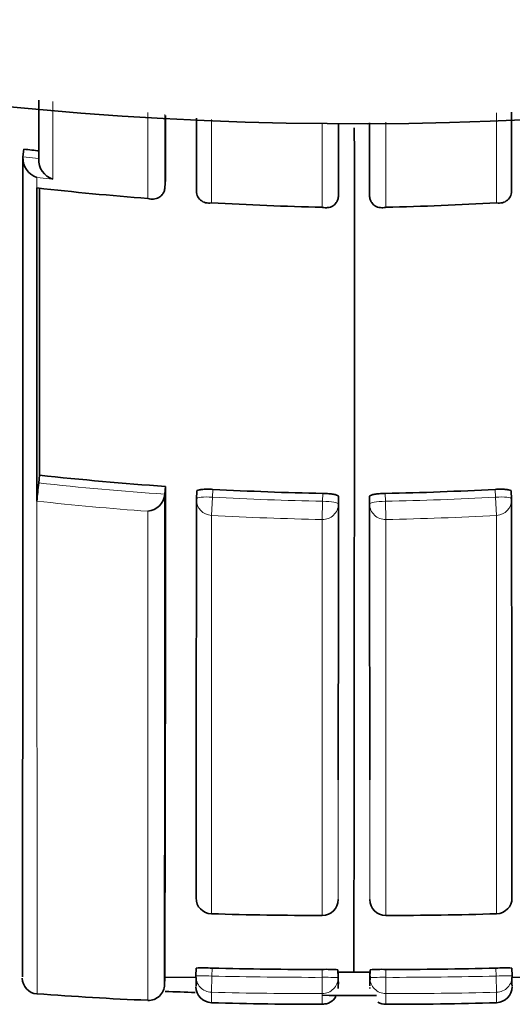
# Model space of a CAD drawing. Units: millimetres. Extents: x -271 to 1139, y 8 to 1270.
# Drawn here: x 346 to 349, y 1092 to 1098 of the extents above; entities that cross this region are included whole.
import ezdxf

# ---------------------------------------------------------------- set-up
doc = ezdxf.new("R2010")
doc.units = ezdxf.units.MM
doc.layers.add('DV6_Défaut', color=7, linetype='Continuous')
doc.layers.add('Défaut', color=7, linetype='Continuous')

# ---------------------------------------------------------------- blocks, each defined once
blk = doc.blocks.new('SE5')
at = {"layer": 'DV6_Défaut', "color": 7, "lineweight": 18}
for p, q in [((347.0446, 1097.4567), (347.0446, 1096.9141)), ((347.4452, 1096.8869), (347.4452, 1097.4119)), ((349.2445, 1096.8869), (349.2445, 1097.4533)), ((348.1444, 1097.3856), (348.1444, 1096.8585)), ((348.5453, 1097.3953), (348.5453, 1096.8585)), ((346.3557, 1097.1653), (346.2562, 1097.1767)), ((346.3447, 1096.9805), (346.3447, 1097.0468)), ((346.3447, 1097.0468), (346.4448, 1097.0358)), ((347.4514, 1095.0303), (347.4544, 1095.0795)), ((348.1474, 1095.0536), (348.1467, 1095.0044)), ((348.5423, 1095.0536), (348.543, 1095.0044)), ((349.2383, 1095.0303), (349.2354, 1095.0795)), ((346.345, 1091.8969), (346.3447, 1095.0048)), ((346.3449, 1095.0048), (346.3447, 1095.0048)), ((347.4452, 1094.9151), (347.4514, 1095.0303)), ((348.1444, 1094.8891), (348.1467, 1095.0044)), ((348.2463, 1094.9862), (348.2471, 1095.0353)), ((348.4434, 1094.9862), (348.4426, 1095.0353)), ((348.5453, 1094.8891), (348.543, 1095.0044)), ((349.2445, 1094.9151), (349.2383, 1095.0303)), ((347.0446, 1094.9408), (347.0446, 1091.856)), ((347.4453, 1092.4023), (347.4452, 1094.9151)), ((348.1444, 1094.8891), (348.1444, 1092.3917)), ((348.5453, 1094.8891), (348.5453, 1092.3917)), ((349.2445, 1092.4023), (349.2445, 1094.9151)), ((347.448, 1092.0097), (347.4452, 1091.9072)), ((347.448, 1092.0097), (347.4495, 1092.0596)), ((348.1438, 1092.0514), (348.1441, 1092.0015)), ((348.5459, 1092.0514), (348.5456, 1092.0015)), ((349.2418, 1092.0097), (349.2402, 1092.0596)), ((349.2418, 1092.0097), (349.2445, 1091.9072)), ((348.1441, 1092.0015), (348.1444, 1091.899)), ((348.5456, 1092.0015), (348.5453, 1091.899))]:
    blk.add_line(p, q, dxfattribs=at)
at = {"layer": 'DV6_Défaut', "color": 7, "lineweight": 35}
for p, q in [((346.2619, 1097.2252), (346.2562, 1097.1769)), ((346.2562, 1097.1769), (346.2562, 1097.1767)), ((346.3558, 1097.1655), (346.3557, 1097.1653)), ((346.3447, 1096.9805), (346.3449, 1096.9804)), ((346.3449, 1096.9593), (346.3449, 1096.9804)), ((347.152, 1096.983), (347.1519, 1096.9828)), ((347.1555, 1097.0315), (347.152, 1096.983)), ((348.2476, 1096.9817), (348.2467, 1096.9331)), ((348.4421, 1096.9817), (348.443, 1096.9331)), ((346.3449, 1096.9593), (346.3449, 1095.0216)), ((347.351, 1096.9695), (347.351, 1096.9693)), ((348.2467, 1096.9331), (348.2467, 1096.9329)), ((348.443, 1096.9331), (348.443, 1096.9329)), ((349.3387, 1096.9695), (349.3387, 1096.9693)), ((346.3608, 1095.1686), (346.3555, 1095.1197)), ((347.1551, 1095.098), (347.1517, 1095.049)), ((347.1517, 1095.049), (347.1517, 1095.0488)), ((347.3536, 1095.0685), (347.3507, 1095.0195)), ((349.339, 1095.0195), (349.3361, 1095.0685)), ((346.3449, 1095.0216), (346.3449, 1095.0048)), ((347.4453, 1092.4023), (347.4452, 1092.4021)), ((348.1444, 1092.3917), (348.1444, 1092.3915)), ((348.5453, 1092.3917), (348.5453, 1092.3915)), ((349.2445, 1092.4023), (349.2445, 1092.4021)), ((347.3495, 1092.06), (347.3479, 1092.0102)), ((348.2441, 1091.9996), (348.2438, 1092.0494)), ((348.2439, 1092.0086), (348.2442, 1091.9573)), ((348.2454, 1092.034), (348.2452, 1091.9842)), ((348.3449, 1092.0339), (348.2453, 1092.0341)), ((348.3449, 1092.0339), (348.4444, 1092.0341)), ((348.4455, 1091.9573), (348.4458, 1092.0086)), ((348.4456, 1091.9996), (348.4459, 1092.0494)), ((349.3418, 1092.0102), (349.3402, 1092.06)), ((347.1488, 1091.9502), (347.151, 1092.0027)), ((347.151, 1092.0034), (347.3497, 1091.9998)), ((348.2442, 1091.9573), (348.2443, 1091.9478)), ((348.4454, 1091.9478), (348.4455, 1091.9573)), ((349.34, 1091.9998), (349.5388, 1092.0034))]:
    blk.add_line(p, q, dxfattribs=at)
for centre, radius, start, end in [((348.3449, 1119.8872), 22.5, 15.46601, 344.53399), ((-1971.0072, 1096.3555), 2318.1628, 0.0167088, 0.0267409), ((-1999.3293, 1096.418), 2347.577, 0.0137575, 0.0235735), ((-2131.6098, 1096.1002), 2479.957, 359.9060548, 0.0290891), ((2696.019, 1096.418), 2347.577, 179.9762582, 179.9862425), ((348.6353, 1117.4894), 20.4027, 263.31982, 263.60046), ((-2014.8537, 1096.3071), 2361.1101, 359.8955837, 0.0211059), ((346.3849, 1097.1692), 0.1289, 176.69664, 251.83262), ((346.4845, 1097.1584), 0.1289, 176.96095, 252.06347), ((348.6274, 1117.3113), 20.4586, 263.59373, 265.56285), ((-1560.7397, 1096.5008), 1907.101, 359.9599773, 0.0143396), ((347.4279, 1096.9623), 0.0773, 174.75826, 282.88851), ((349.2618, 1096.9623), 0.0773, 257.11149, 5.24174), ((348.6207, 1117.2088), 20.3559, 266.68923, 268.65907), ((348.069, 1117.2088), 20.3559, 271.34093, 273.31077), ((348.7296, 1094.8413), 2.3903, 173.31296, 176.07786), ((348.5593, 1115.3746), 20.3252, 263.79046, 266.03833), ((347.0311, 1095.0613), 0.1212, 276.40124, 354.08259), ((-913.9574, 1094.6311), 1261.1092, 359.878275, 0.0189863), ((-407.5126, 1094.5601), 754.6678, 359.8057561, 0.040832), ((348.5536, 1115.2798), 20.2303, 266.88534, 268.84968), ((348.1362, 1115.2798), 20.2303, 271.15032, 273.11466), ((347.4505, 1095.0136), 0.1, 176.60501, 179.97397), ((349.2392, 1095.0136), 0.1, 0.02603, 3.39499), ((347.4484, 1092.502), 0.1, 179.93294, 268.21841), ((349.2414, 1092.502), 0.1, 271.78159, 0.06706), ((348.1443, 1092.4915), 0.1, 270.048, 359.94941), ((348.5454, 1092.4915), 0.1, 180.05059, 269.952), ((348.1263, 1114.2894), 21.8977, 268.21778, 270.04739), ((348.5634, 1114.2894), 21.8977, 269.95261, 271.78222), ((347.0508, 1091.9767), 0.299, 353.85192, 6.43944), ((347.3956, 1090.9938), 1.0671, 87.10611, 92.47861), ((348.0745, 1115.6261), 23.5748, 268.48083, 270.16839), ((348.1739, 1091.0619), 0.99, 85.95278, 91.74423), ((348.5158, 1091.0619), 0.99, 88.25577, 94.04722), ((348.6152, 1115.6261), 23.5748, 269.83161, 271.51917), ((349.2941, 1090.9938), 1.0671, 87.52139, 92.89389), ((349.6389, 1091.9767), 0.299, 173.56007, 186.14764), ((346.3522, 1091.9966), 0.1, 179.86953, 265.78527), ((347.049, 1091.9559), 0.1, 267.37985, 359.83789), ((347.9017, 1091.9637), 0.3443, 354.65697, 5.99803), ((348.788, 1091.9637), 0.3443, 174.00164, 182.32408), ((347.7888, 1110.2712), 18.4296, 265.50695, 267.68568), ((348.3449, 1119.3872), 27.5, 267.51753, 267.9133), ((347.448, 1091.9414), 0.1, 179.86051, 268.42207), ((348.1496, 1091.9253), 0.0924, 266.84028, 331.41744), ((348.3449, 1119.3872), 27.5, 269.58296, 270.29468), ((348.788, 1091.9637), 0.3443, 184.40473, 185.34272), ((349.2417, 1091.9414), 0.1, 271.65932, 0.13949), ((348.1528, 1115.8568), 24.0256, 268.31225, 270.00583), ((348.5389, 1091.9058), 0.0737, 234.46092, 275.00949), ((348.5369, 1115.8568), 24.0256, 269.99417, 271.68775)]:
    blk.add_arc(centre, radius, start, end, dxfattribs=at)
at = {"layer": 'DV6_Défaut', "color": 7, "lineweight": 18}
for centre, radius, start, end in [((348.5594, 1115.3758), 20.3757, 263.79049, 266.03822), ((348.5584, 1115.3667), 20.4818, 263.79539, 265.76147), ((348.5537, 1115.2811), 20.2808, 266.8845, 268.8501), ((348.136, 1115.2811), 20.2808, 271.1499, 273.1155), ((348.5524, 1115.2691), 20.3841, 266.88639, 268.85316), ((348.1373, 1115.2691), 20.3841, 271.14684, 273.11361), ((348.0745, 1115.626), 23.6246, 268.48029, 270.16889), ((348.6152, 1115.626), 23.6246, 269.83111, 271.51971), ((350.5592, 1091.873), 3.1141, 179.3699, 180.57967), ((348.0752, 1115.6456), 23.7467, 268.47993, 270.16712), ((340.579, 1091.8626), 7.5655, 359.76244, 0.27502), ((356.1107, 1091.8626), 7.5655, 179.72498, 180.23756), ((348.6145, 1115.6456), 23.7467, 269.83288, 271.52007), ((346.1305, 1091.873), 3.1141, 359.42033, 0.6301)]:
    blk.add_arc(centre, radius, start, end, dxfattribs=at)
at = {"layer": 'DV6_Défaut', "color": 7, "lineweight": 35}
for centre, major_axis, start_param, end_param in [((347.4505, 1095.0136), (0.1, 0), 3.083622, 3.141593), ((349.2392, 1095.0136), (-0.1, 0), 3.141593, 3.199563)]:
    blk.add_ellipse(centre, major_axis=major_axis, ratio=0.985951, start_param=start_param, end_param=end_param, dxfattribs=at)
at = {"layer": 'DV6_Défaut', "color": 7, "lineweight": 18}
for centre, major_axis, ratio, start_param, end_param in [((347.4505, 1095.0136), (0.1, 0), 0.985951, 3.141593, 4.659268), ((347.4505, 1095.0136), (0.0998, -0.0059), 0.167237, 1.571651, 3.151409), ((348.1464, 1094.9877), (0.1, 0), 0.986048, 4.693146, 6.268814), ((348.1464, 1094.9877), (0.1, -0.0015), 0.166878, 0.002426, 1.570027), ((348.5434, 1094.9877), (-0.1, -0.0015), 0.166878, 4.713158, 6.280759), ((348.5434, 1094.9877), (-0.1, 0), 0.986048, 0.014371, 1.590039), ((349.2392, 1095.0136), (-0.0998, -0.0059), 0.167237, 3.131777, 4.711534), ((349.2392, 1095.0136), (-0.1, 0), 0.985951, 1.623917, 3.141593), ((347.4484, 1092.502), (0.1, -0.0001), 0.997398, 3.10717, 4.682537), ((349.2414, 1092.502), (-0.1, -0.0001), 0.997398, 1.600649, 3.176015), ((348.1443, 1092.4915), (-0.1, 0.0001), 0.997436, 1.572508, 3.147886), ((348.5454, 1092.4915), (0.1, 0.0001), 0.997436, 3.135299, 4.710678), ((347.4479, 1092.0071), (0.1, 0), 0.999693, 3.110837, 4.685857), ((347.4479, 1092.0071), (0.1, -0.0031), 0.025229, 1.570898, 3.142355), ((349.2418, 1092.0071), (-0.1, -0.0031), 0.025229, 3.140831, 4.712287), ((349.2418, 1092.0071), (-0.1, 0), 0.999693, 1.597329, 3.172348), ((348.1441, 1091.9989), (-0.1, -0.0007), 0.025362, 3.141451, 4.712249), ((348.1441, 1091.9989), (-0.1, -0.0001), 0.99969, 1.572244, 3.147273), ((348.5456, 1091.9989), (0.1, -0.0001), 0.99969, 3.135913, 4.710942), ((348.5456, 1091.9989), (0.1, -0.0007), 0.025362, 1.570936, 3.141734)]:
    blk.add_ellipse(centre, major_axis=major_axis, ratio=ratio, start_param=start_param, end_param=end_param, dxfattribs=at)
at = {"layer": 'DV6_Défaut', "color": 7, "lineweight": 35}
for points in [[(346.3557, 1097.5337), (346.3557, 1097.409), (346.3557, 1097.2862), (346.3558, 1097.1655)], [(347.3509, 1097.421), (347.3509, 1097.2674), (347.351, 1097.1169), (347.351, 1096.9695)], [(349.3388, 1097.4588), (349.3388, 1097.2921), (349.3387, 1097.129), (349.3387, 1096.9695)], [(348.2471, 1095.0353), (348.2466, 1094.311), (348.2458, 1093.7146), (348.2451, 1093.2471)], [(348.4426, 1095.0353), (348.4431, 1094.311), (348.4439, 1093.7146), (348.4446, 1093.2471)], [(348.4443, 1092.034), (348.4449, 1091.989), (348.4453, 1091.9729), (348.4455, 1091.9856)]]:
    blk.add_open_spline(points, degree=3, dxfattribs=at)
at = {"layer": 'DV6_Défaut', "color": 7, "lineweight": 18}
for points in [[(346.4448, 1097.0358), (346.4447, 1097.1954), (346.4447, 1097.3585), (346.4447, 1097.5251)], [(347.152, 1096.983), (347.1519, 1097.1332), (347.1519, 1097.2866), (347.1518, 1097.4431)], [(348.2467, 1096.9331), (348.2466, 1097.0787), (348.2466, 1097.2273), (348.2466, 1097.3791)], [(348.443, 1096.9331), (348.4431, 1097.081), (348.4431, 1097.2321), (348.4431, 1097.3864)]]:
    blk.add_open_spline(points, degree=3, dxfattribs=at)
at = {"layer": 'DV6_Défaut', "color": 7, "lineweight": 35}
for points, knots in [([(347.0446, 1096.9141), (347.0451, 1096.9139), (347.0456, 1096.9138), (347.046, 1096.9137), (347.057, 1096.9106), (347.0682, 1096.9093), (347.0791, 1096.91), (347.0912, 1096.9108), (347.1033, 1096.914), (347.1142, 1096.9202), (347.1221, 1096.9247), (347.1295, 1096.9309), (347.1356, 1096.9388), (347.14, 1096.9444), (347.1438, 1096.951), (347.1466, 1096.9584), (347.1494, 1096.9658), (347.1513, 1096.9742), (347.1519, 1096.9828)], [0, 0, 0, 0, 0.010472, 0.010472, 0.010472, 0.255074, 0.255074, 0.255074, 0.528713, 0.528713, 0.528713, 0.724153, 0.724153, 0.724153, 0.861492, 0.861492, 0.861492, 1, 1, 1, 1]), ([(348.1444, 1096.8585), (348.1449, 1096.8584), (348.1453, 1096.8583), (348.1458, 1096.8582), (348.1567, 1096.8558), (348.1677, 1096.8551), (348.1784, 1096.8563), (348.1903, 1096.8577), (348.2021, 1096.8615), (348.2126, 1096.8683), (348.2201, 1096.8732), (348.2271, 1096.8797), (348.2328, 1096.888), (348.2368, 1096.8938), (348.2403, 1096.9006), (348.2427, 1096.9082), (348.2451, 1096.9157), (348.2465, 1096.9242), (348.2467, 1096.9329)], [0, 0, 0, 0, 0.01051, 0.01051, 0.01051, 0.253079, 0.253079, 0.253079, 0.526123, 0.526123, 0.526123, 0.722191, 0.722191, 0.722191, 0.860517, 0.860517, 0.860517, 1, 1, 1, 1]), ([(348.5453, 1096.8585), (348.5448, 1096.8584), (348.5444, 1096.8583), (348.5439, 1096.8582), (348.533, 1096.8558), (348.522, 1096.8551), (348.5113, 1096.8563), (348.4994, 1096.8577), (348.4876, 1096.8615), (348.4771, 1096.8683), (348.4696, 1096.8732), (348.4626, 1096.8797), (348.4569, 1096.888), (348.4529, 1096.8938), (348.4495, 1096.9006), (348.4471, 1096.9082), (348.4446, 1096.9157), (348.4432, 1096.9242), (348.443, 1096.9329)], [0, 0, 0, 0, 0.01051, 0.01051, 0.01051, 0.253079, 0.253079, 0.253079, 0.526123, 0.526123, 0.526123, 0.722191, 0.722191, 0.722191, 0.860517, 0.860517, 0.860517, 1, 1, 1, 1]), ([(347.4544, 1095.0795), (347.4432, 1095.0801), (347.4318, 1095.0804), (347.4213, 1095.0803), (347.4107, 1095.0803), (347.4006, 1095.0799), (347.3918, 1095.0793), (347.383, 1095.0786), (347.3753, 1095.0776), (347.3693, 1095.0764), (347.3633, 1095.0752), (347.3588, 1095.0736), (347.3562, 1095.072), (347.3545, 1095.0708), (347.3536, 1095.0696), (347.3536, 1095.0683)], [0, 0, 0, 0, 0.213724, 0.213724, 0.213724, 0.427448, 0.427448, 0.427448, 0.641171, 0.641171, 0.641171, 0.854894, 0.854894, 0.854894, 1, 1, 1, 1]), ([(348.2471, 1095.0353), (348.2471, 1095.0371), (348.2452, 1095.0391), (348.2414, 1095.0409), (348.2377, 1095.0427), (348.2322, 1095.0444), (348.2252, 1095.046), (348.2182, 1095.0476), (348.2096, 1095.049), (348.2001, 1095.0501), (348.1906, 1095.0513), (348.18, 1095.0522), (348.1691, 1095.0528), (348.162, 1095.0532), (348.1547, 1095.0535), (348.1474, 1095.0536)], [0, 0, 0, 0, 0.21537, 0.21537, 0.21537, 0.430739, 0.430739, 0.430739, 0.646109, 0.646109, 0.646109, 0.861477, 0.861477, 0.861477, 1, 1, 1, 1]), ([(348.4426, 1095.0353), (348.4426, 1095.0371), (348.4446, 1095.0391), (348.4483, 1095.0409), (348.452, 1095.0427), (348.4575, 1095.0444), (348.4645, 1095.046), (348.4715, 1095.0476), (348.4801, 1095.049), (348.4896, 1095.0501), (348.4991, 1095.0513), (348.5097, 1095.0522), (348.5207, 1095.0528), (348.5277, 1095.0532), (348.535, 1095.0535), (348.5423, 1095.0536)], [0, 0, 0, 0, 0.21537, 0.21537, 0.21537, 0.430739, 0.430739, 0.430739, 0.646109, 0.646109, 0.646109, 0.861477, 0.861477, 0.861477, 1, 1, 1, 1]), ([(349.2354, 1095.0795), (349.2465, 1095.0801), (349.2579, 1095.0804), (349.2685, 1095.0803), (349.279, 1095.0803), (349.2891, 1095.0799), (349.2979, 1095.0793), (349.3067, 1095.0786), (349.3144, 1095.0776), (349.3204, 1095.0764), (349.3264, 1095.0752), (349.3309, 1095.0736), (349.3335, 1095.072), (349.3352, 1095.0708), (349.3361, 1095.0696), (349.3361, 1095.0683)], [0, 0, 0, 0, 0.213724, 0.213724, 0.213724, 0.427448, 0.427448, 0.427448, 0.641171, 0.641171, 0.641171, 0.854894, 0.854894, 0.854894, 1, 1, 1, 1]), ([(347.3507, 1095.0193), (347.3506, 1094.8951), (347.3506, 1094.7746), (347.3505, 1094.6578), (347.3505, 1094.5936), (347.3504, 1094.5306), (347.3504, 1094.4686), (347.3503, 1094.4067), (347.3503, 1094.3459), (347.3503, 1094.2862), (347.3502, 1094.2265), (347.3502, 1094.1679), (347.3501, 1094.1104), (347.3501, 1094.053), (347.35, 1093.9966), (347.35, 1093.9414), (347.3499, 1093.8862), (347.3499, 1093.8321), (347.3498, 1093.7792), (347.3498, 1093.7262), (347.3497, 1093.6744), (347.3497, 1093.6237), (347.3496, 1093.573), (347.3496, 1093.5234), (347.3495, 1093.475), (347.3495, 1093.4265), (347.3494, 1093.3792), (347.3494, 1093.3331), (347.3493, 1093.2869), (347.3493, 1093.2419), (347.3492, 1093.198), (347.3492, 1093.187), (347.3492, 1093.1761), (347.3492, 1093.1653), (347.3492, 1093.1166), (347.3491, 1093.0693), (347.349, 1093.0235), (347.349, 1092.9776), (347.3489, 1092.9332), (347.3489, 1092.8903), (347.3489, 1092.8617), (347.3488, 1092.8337), (347.3488, 1092.8063), (347.3487, 1092.6954), (347.3485, 1092.5952), (347.3484, 1092.5056)], [0, 0, 0, 0, 0.106409, 0.106409, 0.106409, 0.164845, 0.164845, 0.164845, 0.22328, 0.22328, 0.22328, 0.281715, 0.281715, 0.281715, 0.34015, 0.34015, 0.34015, 0.398586, 0.398586, 0.398586, 0.457021, 0.457021, 0.457021, 0.515456, 0.515456, 0.515456, 0.573892, 0.573892, 0.573892, 0.632327, 0.632327, 0.632327, 0.646936, 0.646936, 0.646936, 0.712678, 0.712678, 0.712678, 0.778418, 0.778418, 0.778418, 0.822243, 0.822243, 0.822243, 1, 1, 1, 1]), ([(349.339, 1095.0193), (349.3391, 1094.8951), (349.3391, 1094.7746), (349.3392, 1094.6578), (349.3392, 1094.5936), (349.3393, 1094.5306), (349.3393, 1094.4686), (349.3394, 1094.4067), (349.3394, 1094.3459), (349.3395, 1094.2862), (349.3395, 1094.2265), (349.3395, 1094.1679), (349.3396, 1094.1104), (349.3396, 1094.053), (349.3397, 1093.9966), (349.3397, 1093.9414), (349.3398, 1093.8862), (349.3398, 1093.8321), (349.3399, 1093.7792), (349.3399, 1093.7262), (349.34, 1093.6744), (349.34, 1093.6237), (349.3401, 1093.573), (349.3401, 1093.5234), (349.3402, 1093.475), (349.3402, 1093.4265), (349.3403, 1093.3792), (349.3403, 1093.3331), (349.3404, 1093.2869), (349.3404, 1093.2419), (349.3405, 1093.198), (349.3405, 1093.187), (349.3405, 1093.1761), (349.3405, 1093.1653), (349.3406, 1093.1166), (349.3406, 1093.0693), (349.3407, 1093.0235), (349.3407, 1092.9776), (349.3408, 1092.9332), (349.3408, 1092.8903), (349.3409, 1092.8617), (349.3409, 1092.8337), (349.3409, 1092.8063), (349.3411, 1092.6954), (349.3412, 1092.5952), (349.3413, 1092.5056)], [0, 0, 0, 0, 0.106409, 0.106409, 0.106409, 0.164845, 0.164845, 0.164845, 0.22328, 0.22328, 0.22328, 0.281715, 0.281715, 0.281715, 0.34015, 0.34015, 0.34015, 0.398586, 0.398586, 0.398586, 0.457021, 0.457021, 0.457021, 0.515456, 0.515456, 0.515456, 0.573892, 0.573892, 0.573892, 0.632327, 0.632327, 0.632327, 0.646936, 0.646936, 0.646936, 0.712678, 0.712678, 0.712678, 0.778418, 0.778418, 0.778418, 0.822243, 0.822243, 0.822243, 1, 1, 1, 1])]:
    blk.add_open_spline(points, degree=3, knots=knots, dxfattribs=at)
at = {"layer": 'DV6_Défaut', "color": 7, "lineweight": 18}
for points, knots in [([(346.3449, 1095.0216), (346.3447, 1095.0733), (346.3447, 1095.1258), (346.3447, 1095.1788), (346.3447, 1095.214), (346.3447, 1095.2495), (346.3447, 1095.2852), (346.3447, 1095.3209), (346.3447, 1095.357), (346.3447, 1095.3932), (346.3447, 1095.4295), (346.3447, 1095.4661), (346.3447, 1095.5029), (346.3447, 1095.5765), (346.3447, 1095.6512), (346.3447, 1095.727), (346.3447, 1095.7649), (346.3447, 1095.803), (346.3447, 1095.8414), (346.3447, 1095.9183), (346.3447, 1095.9962), (346.3447, 1096.0751), (346.3447, 1096.1146), (346.3447, 1096.1543), (346.3447, 1096.1943), (346.3447, 1096.2344), (346.3447, 1096.2746), (346.3447, 1096.3152), (346.3447, 1096.3962), (346.3447, 1096.4784), (346.3447, 1096.5615), (346.3447, 1096.6031), (346.3447, 1096.645), (346.3447, 1096.6871), (346.3447, 1096.7292), (346.3447, 1096.7715), (346.3447, 1096.8142), (346.3447, 1096.8621), (346.3447, 1096.9104), (346.3449, 1096.9593)], [0, 0, 0, 0, 0.090603, 0.090603, 0.090603, 0.150727, 0.150727, 0.150727, 0.210852, 0.210852, 0.210852, 0.270977, 0.270977, 0.270977, 0.391226, 0.391226, 0.391226, 0.451351, 0.451351, 0.451351, 0.5716, 0.5716, 0.5716, 0.631724, 0.631724, 0.631724, 0.691848, 0.691848, 0.691848, 0.812097, 0.812097, 0.812097, 0.872221, 0.872221, 0.872221, 0.932345, 0.932345, 0.932345, 1, 1, 1, 1]), ([(348.2443, 1092.492), (348.2444, 1092.5456), (348.2444, 1092.6031), (348.2445, 1092.6644), (348.2445, 1092.6978), (348.2445, 1092.7323), (348.2446, 1092.7679), (348.2446, 1092.8036), (348.2446, 1092.8403), (348.2447, 1092.8782), (348.2447, 1092.9162), (348.2448, 1092.9552), (348.2448, 1092.9954), (348.2448, 1093.0356), (348.2449, 1093.0769), (348.2449, 1093.1193), (348.245, 1093.1618), (348.245, 1093.2054), (348.2451, 1093.2501), (348.2451, 1093.2948), (348.2451, 1093.3407), (348.2452, 1093.3877), (348.2452, 1093.4347), (348.2453, 1093.4828), (348.2453, 1093.532), (348.2454, 1093.5813), (348.2454, 1093.6317), (348.2454, 1093.6832), (348.2455, 1093.6961), (348.2455, 1093.709), (348.2455, 1093.7221), (348.2455, 1093.7742), (348.2456, 1093.8274), (348.2456, 1093.8817), (348.2457, 1093.9361), (348.2457, 1093.9916), (348.2457, 1094.0482), (348.2458, 1094.1614), (348.2459, 1094.2791), (348.246, 1094.4014), (348.2461, 1094.5861), (348.2462, 1094.781), (348.2463, 1094.9862)], [0, 0, 0, 0, 0.107391, 0.107391, 0.107391, 0.165839, 0.165839, 0.165839, 0.224287, 0.224287, 0.224287, 0.282736, 0.282736, 0.282736, 0.341184, 0.341184, 0.341184, 0.399632, 0.399632, 0.399632, 0.45808, 0.45808, 0.45808, 0.516529, 0.516529, 0.516529, 0.574977, 0.574977, 0.574977, 0.589589, 0.589589, 0.589589, 0.648042, 0.648042, 0.648042, 0.706493, 0.706493, 0.706493, 0.823384, 0.823384, 0.823384, 1, 1, 1, 1]), ([(348.4454, 1092.492), (348.4453, 1092.5456), (348.4453, 1092.6031), (348.4452, 1092.6644), (348.4452, 1092.6978), (348.4452, 1092.7323), (348.4451, 1092.7679), (348.4451, 1092.8036), (348.4451, 1092.8403), (348.445, 1092.8782), (348.445, 1092.9162), (348.4449, 1092.9552), (348.4449, 1092.9954), (348.4449, 1093.0356), (348.4448, 1093.0769), (348.4448, 1093.1193), (348.4447, 1093.1618), (348.4447, 1093.2054), (348.4447, 1093.2501), (348.4446, 1093.2948), (348.4446, 1093.3407), (348.4445, 1093.3877), (348.4445, 1093.4347), (348.4444, 1093.4828), (348.4444, 1093.532), (348.4443, 1093.5813), (348.4443, 1093.6317), (348.4443, 1093.6832), (348.4442, 1093.6961), (348.4442, 1093.709), (348.4442, 1093.7221), (348.4442, 1093.7742), (348.4441, 1093.8274), (348.4441, 1093.8817), (348.444, 1093.9361), (348.444, 1093.9916), (348.444, 1094.0482), (348.4439, 1094.1614), (348.4438, 1094.2791), (348.4437, 1094.4014), (348.4436, 1094.5861), (348.4435, 1094.781), (348.4434, 1094.9862)], [0, 0, 0, 0, 0.107391, 0.107391, 0.107391, 0.165839, 0.165839, 0.165839, 0.224287, 0.224287, 0.224287, 0.282736, 0.282736, 0.282736, 0.341184, 0.341184, 0.341184, 0.399632, 0.399632, 0.399632, 0.45808, 0.45808, 0.45808, 0.516529, 0.516529, 0.516529, 0.574977, 0.574977, 0.574977, 0.589589, 0.589589, 0.589589, 0.648042, 0.648042, 0.648042, 0.706493, 0.706493, 0.706493, 0.823384, 0.823384, 0.823384, 1, 1, 1, 1])]:
    blk.add_open_spline(points, degree=3, knots=knots, dxfattribs=at)

msp = doc.modelspace()

# ---------------------------------------------------------------- block references
at = {"layer": 'Défaut'}
msp.add_blockref('SE5', (0, 0), dxfattribs=at)

doc.saveas('drawing.dxf')
